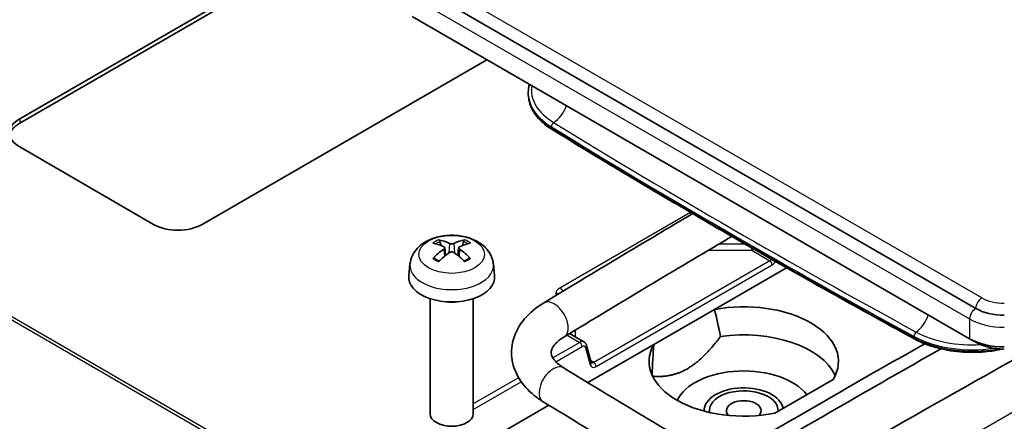
# Model space of a CAD drawing. Units: millimetres. Extents: x 1285 to 3661, y 1052 to 1473.
# Drawn here: x 1656 to 1713, y 1275 to 1298 of the extents above; entities that cross this region are included whole.
import ezdxf

# ---------------------------------------------------------------- set-up
doc = ezdxf.new("R2010")
doc.units = ezdxf.units.MM
doc.layers.add('Visible (ISO)', color=7, linetype='Continuous', lineweight=35)
doc.layers.add('Visible Narrow (ISO)', color=7, linetype='Continuous', lineweight=25)

msp = doc.modelspace()

# ---------------------------------------------------------------- linework, layer by layer
at = {"layer": 'Visible (ISO)'}
for p, q in [((1655.8173, 1292.6247), (1677.7376, 1305.2804)), ((1677.7376, 1305.0354), (1655.8173, 1292.3797)), ((1711.3673, 1281.6185), (1678.9684, 1300.324)), ((1711.0137, 1279.8631), (1678.6148, 1298.5686)), ((1682.9702, 1296.054), (1666.4239, 1286.501)), ((1685.3918, 1293.816), (1685.3808, 1293.9012)), ((1663.5955, 1286.501), (1655.8173, 1290.9917)), ((1680.2993, 1285.2714), (1680.2381, 1285.5033)), ((1680.5161, 1285.1432), (1680.5643, 1284.6941)), ((1681.3232, 1285.1432), (1681.2749, 1284.6941)), ((1681.6011, 1285.5033), (1681.5399, 1285.2714)), ((1678.4963, 1284.1982), (1678.4244, 1283.5284)), ((1683.3429, 1284.1982), (1683.4148, 1283.5284)), ((1700.3777, 1283.9772), (1696.1917, 1281.5603)), ((1679.6696, 1282.1891), (1679.6696, 1275.4996)), ((1682.1696, 1282.1891), (1682.1696, 1275.4996)), ((1696.1917, 1281.5603), (1692.659, 1279.5207)), ((1688.6058, 1279.6738), (1687.7657, 1280.1588)), ((1711.3673, 1279.6589), (1711.0137, 1279.8631)), ((1689.0205, 1278.4793), (1688.7539, 1279.4743)), ((1692.659, 1279.5207), (1688.8329, 1277.3117)), ((1703.0856, 1277.498), (1699.6951, 1275.5406)), ((1686.5636, 1276.0015), (1678.4224, 1271.3012))]:
    msp.add_line(p, q, dxfattribs=at)
for centre, major_axis, ratio, start_param, end_param in [((1657.2315, 1291.8082), (-2, 0), 0.5773503, 5.4977871, 7.0685835), ((1657.2315, 1291.5632), (-2, 0), 0.5773503, 5.4977871, 6.1769194), ((1665.0097, 1287.3175), (-2, 0), 0.5773503, 0.7853982, 2.3561945), ((1680.8339, 1281.8485), (-1.6669, 3.6342), 0.615592, 5.6563437, 5.8888889), ((1681.0053, 1281.8485), (-1.6669, -3.6342), 0.615592, 3.5358891, 3.7684343), ((1681.0024, 1281.9457), (2.2932, -3.2752), 0.5345476, 2.4103359, 2.6428812), ((1681.0024, 1281.8468), (-1.7725, -3.5839), 0.6351864, 3.9906369, 4.2231821), ((1680.8368, 1281.9457), (2.2932, 3.2752), 0.5345476, 0.4987115, 0.7312567), ((1680.8368, 1281.8468), (-1.7725, 3.5839), 0.6351864, 5.2015958, 5.4341411), ((1680.8339, 1281.9441), (2.1962, 3.341), 0.5149532, 0.9197759, 1.1523211), ((1681.0053, 1281.9441), (2.1962, -3.341), 0.5149532, 1.9892715, 2.2218167), ((1680.9196, 1283.4391), (2.5, 0), 0.5773503, 3.0796893, 6.3450887), ((1680.9196, 1282.7043), (-1.25, 0), 0.5773503, 1.3017403, 1.8398524), ((1697.8902, 1278.5401), (5.5, 0), 0.5773503, 5.948814, 8.1679263), ((1697.8902, 1232.8104), (3.744, -53.621), 0.0751375, 2.6409353, 2.7067793), ((1713.029, 1282.5779), (-2.35, 0), 0.5773503, 0.7853982, 1.5707963), ((1697.8902, 1276.9071), (5.5, 0), 0.5773503, 0.2600509, 1.8188971), ((1713.029, 1281.0266), (-2.85, 0), 0.5773503, 0.7853982, 1.5707963), ((1697.8902, 1278.5401), (-5.5, 0), 0.5773503, 5.9692406, 8.188353), ((1697.8902, 1232.8104), (3.744, -53.621), 0.0751375, 3.6496862, 3.7132613), ((2350.6293, 901.681), (-916.9829, 0), 0.5773503, 5.4883054, 5.5065884), ((2350.6293, 901.2733), (916.4567, 0), 0.5773503, 2.3458266, 2.3644588), ((2350.6293, 898.415), (916.2733, 0), 0.5773503, 2.3377721, 2.3606312), ((1713.029, 1280.6183), (2.35, 0), 0.5773503, 3.9269908, 4.712389), ((1697.8902, 1275.6824), (-4, 0), 0.5773503, 3.5560419, 6.0213522), ((1697.8902, 1275.6824), (-2.3, 0), 0.5773503, 3.2448776, 6.3033897), ((1697.8902, 1275.6824), (2, 0), 0.5773503, 6.2575491, 9.5132818), ((1697.8902, 1275.6824), (-1.0065, 0), 0.5773503, 2.6461572, 6.7786208), ((1680.9196, 1275.4996), (1.25, 0), 0.5773503, 3.1415927, 6.2831853)]:
    msp.add_ellipse(centre, major_axis=major_axis, ratio=ratio, start_param=start_param, end_param=end_param, dxfattribs=at)
for points, knots in [([(1685.437, 1294.6298), (1685.4166, 1294.5583), (1685.4005, 1294.4863), (1685.3616, 1294.2438), (1685.3588, 1294.0716), (1685.3808, 1293.9012)], [0.62175265, 0.62175265, 0.62175265, 0.62175265, 0.69289664, 0.69289664, 0.85978667, 0.85978667, 0.85978667, 0.85978667]), ([(1686.7574, 1292.0048), (1686.6035, 1292.0991), (1686.4599, 1292.1999), (1686.1964, 1292.4133), (1686.0764, 1292.5259), (1685.8624, 1292.7614), (1685.7685, 1292.8843), (1685.6091, 1293.1387), (1685.5438, 1293.2703), (1685.4441, 1293.5395), (1685.4098, 1293.6771), (1685.3918, 1293.816)], [4.74210819, 4.74210819, 4.74210819, 4.74210819, 4.87836628, 4.87836628, 5.01462437, 5.01462437, 5.15088246, 5.15088246, 5.28714055, 5.28714055, 5.42339864, 5.42339864, 5.42339864, 5.42339864]), ([(1707.835, 1279.8356), (1706.3885, 1280.6225), (1704.9501, 1281.4144), (1702.0897, 1283.008), (1700.6677, 1283.8097), (1697.8403, 1285.4228), (1696.4349, 1286.2342), (1693.6409, 1287.8666), (1692.2523, 1288.6877), (1689.492, 1290.3391), (1688.1204, 1291.1696), (1686.7574, 1292.0048)], [4.682669775, 4.682669775, 4.682669775, 4.682669775, 4.694557457, 4.694557457, 4.706445139, 4.706445139, 4.718332821, 4.718332821, 4.730220504, 4.730220504, 4.742108186, 4.742108186, 4.742108186, 4.742108186]), ([(1694.916, 1287.1217), (1694.1742, 1286.6833), (1693.4338, 1286.2441), (1690.5376, 1284.5203), (1688.3918, 1283.2302), (1686.2573, 1281.9337)], [3.153321939, 3.153321939, 3.153321939, 3.153321939, 3.156794571, 3.156794571, 3.166929183, 3.166929183, 3.166929183, 3.166929183]), ([(1678.4963, 1284.1982), (1678.5149, 1284.3711), (1678.5644, 1284.5375), (1678.7141, 1284.8539), (1678.8189, 1284.999), (1679.0836, 1285.2795), (1679.2505, 1285.4023), (1679.6469, 1285.6265), (1679.8825, 1285.714), (1680.3813, 1285.8357), (1680.6456, 1285.8662), (1681.1715, 1285.8676), (1681.433, 1285.8392), (1681.9426, 1285.7198), (1682.1909, 1285.6287), (1682.6436, 1285.3699), (1682.8522, 1285.2058), (1683.1474, 1284.82), (1683.2504, 1284.6242), (1683.3229, 1284.3373), (1683.3354, 1284.2682), (1683.3429, 1284.1982)], [3.9888942, 3.9888942, 3.9888942, 3.9888942, 4.1936175, 4.1936175, 4.4258895, 4.4258895, 4.722819, 4.722819, 5.0980749, 5.0980749, 5.49304, 5.49304, 5.8834305, 5.8834305, 6.2782326, 6.2782326, 6.652577, 6.652577, 6.9237566, 6.9237566, 7.0066801, 7.0066801, 7.0066801, 7.0066801]), ([(1680.1544, 1285.598), (1680.1621, 1285.5967), (1680.171, 1285.5932), (1680.1873, 1285.5834), (1680.1975, 1285.5747), (1680.2131, 1285.5569), (1680.2212, 1285.5446), (1680.2313, 1285.5244), (1680.2355, 1285.5134), (1680.2381, 1285.5033)], [0.011873263, 0.011873263, 0.011873263, 0.011873263, 0.015141855, 0.015141855, 0.018941417, 0.018941417, 0.02269558, 0.02269558, 0.025733024, 0.025733024, 0.025733024, 0.025733024]), ([(1681.6011, 1285.5033), (1681.6037, 1285.5134), (1681.6079, 1285.5244), (1681.618, 1285.5446), (1681.6261, 1285.5569), (1681.6417, 1285.5747), (1681.6519, 1285.5834), (1681.6683, 1285.5932), (1681.6771, 1285.5967), (1681.6848, 1285.598)], [0.034581741, 0.034581741, 0.034581741, 0.034581741, 0.037619186, 0.037619186, 0.041373349, 0.041373349, 0.04517291, 0.04517291, 0.048441503, 0.048441503, 0.048441503, 0.048441503]), ([(1697.1967, 1285.7968), (1696.0852, 1285.1421), (1694.9766, 1284.4858), (1691.7198, 1282.5474), (1689.5799, 1281.2608), (1687.4513, 1279.9679)], [3.151585983, 3.151585983, 3.151585983, 3.151585983, 3.156794571, 3.156794571, 3.166929183, 3.166929183, 3.166929183, 3.166929183]), ([(1680.4647, 1285.2022), (1680.48, 1285.1953), (1680.4933, 1285.1859), (1680.5114, 1285.1638), (1680.516, 1285.1512), (1680.5167, 1285.1264), (1680.5129, 1285.1127), (1680.4963, 1285.0861), (1680.4836, 1285.0734), (1680.4675, 1285.0617), (1680.4661, 1285.0607), (1680.4647, 1285.0598)], [0, 0, 0, 0, 0.006457739, 0.006457739, 0.012915478, 0.012915478, 0.019369617, 0.019369617, 0.025823757, 0.025823757, 0.026407783, 0.026407783, 0.026407783, 0.026407783]), ([(1681.043, 1285.3936), (1681.0279, 1285.3866), (1681.0089, 1285.3805), (1680.9669, 1285.3722), (1680.944, 1285.3701), (1680.901, 1285.3698), (1680.878, 1285.3715), (1680.8355, 1285.3791), (1680.816, 1285.385), (1680.799, 1285.3924), (1680.7976, 1285.393), (1680.7963, 1285.3936)], [0, 0, 0, 0, 0.006457739, 0.006457739, 0.012915478, 0.012915478, 0.019369617, 0.019369617, 0.025823757, 0.025823757, 0.026407783, 0.026407783, 0.026407783, 0.026407783]), ([(1681.3745, 1285.0598), (1681.3592, 1285.0703), (1681.3459, 1285.0828), (1681.3279, 1285.1092), (1681.3232, 1285.123), (1681.3225, 1285.1479), (1681.3264, 1285.1607), (1681.343, 1285.1833), (1681.3557, 1285.1931), (1681.3717, 1285.2009), (1681.3731, 1285.2016), (1681.3745, 1285.2022)], [0, 0, 0, 0, 0.006457739, 0.006457739, 0.012915478, 0.012915478, 0.019369617, 0.019369617, 0.025823757, 0.025823757, 0.026407783, 0.026407783, 0.026407783, 0.026407783]), ([(1679.826, 1284.5247), (1679.8334, 1284.5322), (1679.8424, 1284.539), (1679.8593, 1284.5485), (1679.8702, 1284.552), (1679.8875, 1284.5531), (1679.897, 1284.551), (1679.9059, 1284.5458), (1679.9078, 1284.5444), (1679.9097, 1284.5428)], [0.011873263, 0.011873263, 0.011873263, 0.011873263, 0.015141855, 0.015141855, 0.018941417, 0.018941417, 0.02269558, 0.02269558, 0.02377156, 0.02377156, 0.02377156, 0.02377156]), ([(1680.1951, 1284.3738), (1680.1798, 1284.3801), (1680.1648, 1284.3867), (1680.1266, 1284.4043), (1680.1038, 1284.4157), (1680.06, 1284.4391), (1680.039, 1284.4513), (1679.9988, 1284.4763), (1679.9796, 1284.4892), (1679.9432, 1284.5156), (1679.9259, 1284.5291), (1679.9097, 1284.5429)], [2.98336094, 2.98336094, 2.98336094, 2.98336094, 3.02994265, 3.02994265, 3.10466303, 3.10466303, 3.17938341, 3.17938341, 3.25410379, 3.25410379, 3.32882417, 3.32882417, 3.32882417, 3.32882417]), ([(1680.7963, 1284.8684), (1680.8113, 1284.879), (1680.8304, 1284.8883), (1680.8723, 1284.9008), (1680.8952, 1284.904), (1680.9382, 1284.9045), (1680.9612, 1284.9018), (1681.0038, 1284.8903), (1681.0233, 1284.8815), (1681.0402, 1284.8703), (1681.0416, 1284.8693), (1681.043, 1284.8684)], [0, 0, 0, 0, 0.006457739, 0.006457739, 0.012915478, 0.012915478, 0.019369617, 0.019369617, 0.025823757, 0.025823757, 0.026407783, 0.026407783, 0.026407783, 0.026407783]), ([(1681.9295, 1284.5429), (1681.9133, 1284.5291), (1681.896, 1284.5156), (1681.8596, 1284.4892), (1681.8404, 1284.4763), (1681.8002, 1284.4513), (1681.7792, 1284.4391), (1681.7354, 1284.4157), (1681.7126, 1284.4043), (1681.6744, 1284.3867), (1681.6594, 1284.3801), (1681.6442, 1284.3738)], [1.38356481, 1.38356481, 1.38356481, 1.38356481, 1.45828519, 1.45828519, 1.53300557, 1.53300557, 1.60772595, 1.60772595, 1.68244633, 1.68244633, 1.72902804, 1.72902804, 1.72902804, 1.72902804]), ([(1681.9295, 1284.5428), (1681.9314, 1284.5444), (1681.9334, 1284.5458), (1681.9422, 1284.551), (1681.9517, 1284.5531), (1681.969, 1284.552), (1681.9799, 1284.5485), (1681.9968, 1284.539), (1682.0058, 1284.5322), (1682.0133, 1284.5247)], [0.036543206, 0.036543206, 0.036543206, 0.036543206, 0.037619186, 0.037619186, 0.041373349, 0.041373349, 0.04517291, 0.04517291, 0.048441503, 0.048441503, 0.048441503, 0.048441503]), ([(1686.2573, 1281.9337), (1685.8384, 1281.6793), (1685.4644, 1281.3759), (1684.8531, 1280.6579), (1684.6158, 1280.2391), (1684.391, 1279.4018), (1684.37, 1278.999), (1684.4968, 1278.2345), (1684.638, 1277.8748), (1685.0639, 1277.176), (1685.3667, 1276.8486), (1685.8802, 1276.4351), (1686.0552, 1276.3129), (1686.2392, 1276.2001)], [3.1669292, 3.1669292, 3.1669292, 3.1669292, 3.4700773, 3.4700773, 3.7732254, 3.7732254, 4.02246, 4.02246, 4.2653652, 4.2653652, 4.5491353, 4.5491353, 4.6826698, 4.6826698, 4.6826698, 4.6826698]), ([(1687.4513, 1279.9679), (1687.2363, 1279.8373), (1687.0691, 1279.6995), (1686.8326, 1279.4443), (1686.7663, 1279.3298), (1686.695, 1279.1422), (1686.69, 1279.0747), (1686.7143, 1278.9146), (1686.7489, 1278.8144), (1686.9304, 1278.5597), (1687.0759, 1278.4113), (1687.3318, 1278.2305), (1687.3847, 1278.1957), (1687.4408, 1278.1613)], [3.1669292, 3.1669292, 3.1669292, 3.1669292, 3.4357802, 3.4357802, 3.7111257, 3.7111257, 4.0142739, 4.0142739, 4.317422, 4.317422, 4.612004, 4.612004, 4.6826698, 4.6826698, 4.6826698, 4.6826698]), ([(1712.9349, 1279.2626), (1712.6037, 1279.1876), (1712.2588, 1279.1339), (1711.4251, 1279.0593), (1710.9311, 1279.0586), (1709.9642, 1279.1427), (1709.4915, 1279.2273), (1708.6078, 1279.4753), (1708.1971, 1279.6386), (1707.835, 1279.8356)], [3.5532327, 3.5532327, 3.5532327, 3.5532327, 3.7732254, 3.7732254, 4.0763735, 4.0763735, 4.3795217, 4.3795217, 4.6826698, 4.6826698, 4.6826698, 4.6826698]), ([(1688.6058, 1279.6738), (1688.6215, 1279.6648), (1688.6364, 1279.6542), (1688.6637, 1279.631), (1688.6762, 1279.6183), (1688.6985, 1279.5915), (1688.7084, 1279.5775), (1688.7254, 1279.5486), (1688.7327, 1279.5339), (1688.7449, 1279.5042), (1688.7499, 1279.4892), (1688.7539, 1279.4743)], [5.49778714, 5.49778714, 5.49778714, 5.49778714, 5.6025069, 5.6025069, 5.70722665, 5.70722665, 5.81194641, 5.81194641, 5.91666616, 5.91666616, 6.02138592, 6.02138592, 6.02138592, 6.02138592]), ([(1687.4408, 1278.1613), (1688.7998, 1277.3286), (1690.1675, 1276.5005), (1692.9198, 1274.8537), (1694.3045, 1274.0351), (1697.0906, 1272.4072), (1698.4921, 1271.5981), (1701.3117, 1269.9894), (1702.7298, 1269.1899), (1705.5824, 1267.6007), (1707.0169, 1266.8109), (1708.4595, 1266.0261)], [4.682669775, 4.682669775, 4.682669775, 4.682669775, 4.694557457, 4.694557457, 4.706445139, 4.706445139, 4.718332821, 4.718332821, 4.730220504, 4.730220504, 4.742108186, 4.742108186, 4.742108186, 4.742108186]), ([(1689.0205, 1278.4793), (1689.0216, 1278.4752), (1689.0227, 1278.472), (1689.0246, 1278.4673), (1689.0254, 1278.4658), (1689.0261, 1278.4647), (1689.0262, 1278.4645), (1689.0262, 1278.4645)], [3.40339204, 3.40339204, 3.40339204, 3.40339204, 3.5081118, 3.5081118, 3.61283155, 3.61283155, 3.66996229, 3.66996229, 3.66996229, 3.66996229]), ([(1686.2392, 1276.2001), (1687.6051, 1275.3632), (1688.9797, 1274.5309), (1691.7458, 1272.8759), (1693.1373, 1272.0532), (1695.9372, 1270.4173), (1697.3455, 1269.6043), (1700.1787, 1267.9878), (1701.6036, 1267.1845), (1704.4698, 1265.5877), (1705.9111, 1264.7942), (1707.3604, 1264.0058)], [4.682669775, 4.682669775, 4.682669775, 4.682669775, 4.694557457, 4.694557457, 4.706445139, 4.706445139, 4.718332821, 4.718332821, 4.730220504, 4.730220504, 4.742108186, 4.742108186, 4.742108186, 4.742108186])]:
    msp.add_open_spline(points, degree=3, knots=knots, dxfattribs=at)
msp.add_rational_spline([(1696.5396, 1279.9853), (1694.7759, 1277.679), (1692.7756, 1277.6698), (1692.5938, 1277.684)], [108.845425346, 128.70124006, 110.733171873, 109.14917811], degree=2, knots=[100.4158005, 100.4158005, 100.4158005, 180.161325, 186.6143362, 186.6143362, 186.6143362], dxfattribs=at)
at = {"layer": 'Visible Narrow (ISO)'}
for p, q in [((1711.7208, 1282.2309), (1679.3219, 1300.9364)), ((1678.6148, 1299.7117), (1711.0137, 1281.0061)), ((1655.8173, 1292.6247), (1655.8173, 1292.3797)), ((1686.7171, 1292.0795), (1686.7091, 1292.1608)), ((1644.8205, 1287.0379), (1711.2406, 1248.6902)), ((1677.9638, 1268.0741), (1644.946, 1287.137)), ((1694.7472, 1287.1633), (1687.197, 1282.8042)), ((1680.4647, 1285.0598), (1680.4948, 1284.6379)), ((1680.7963, 1285.3936), (1680.7553, 1284.8391)), ((1681.043, 1285.3936), (1681.0839, 1284.8391)), ((1681.3745, 1285.0598), (1681.3444, 1284.6379)), ((1695.842, 1284.9972), (1698.3507, 1284.9972)), ((1697.9794, 1285.3461), (1696.4323, 1285.3461)), ((1698.3507, 1284.9972), (1698.3507, 1285.133)), ((1698.3507, 1284.9972), (1699.3991, 1284.3919)), ((1699.3991, 1284.3919), (1689.1688, 1278.4855)), ((1689.3102, 1278.2405), (1699.5405, 1284.147)), ((1686.9706, 1282.4887), (1686.9706, 1282.3665)), ((1711.0137, 1281.0061), (1711.0137, 1279.8631)), ((1687.6229, 1280.0722), (1688.3558, 1279.6491)), ((1687.8306, 1280.1982), (1687.8306, 1280.1214)), ((1688.1204, 1279.9541), (1688.1204, 1280.3739)), ((1707.7942, 1279.9106), (1707.7866, 1279.9917)), ((1688.3558, 1279.6491), (1686.7982, 1278.7498)), ((1686.9751, 1278.5253), (1688.4972, 1279.4041)), ((1688.7021, 1279.3409), (1688.9687, 1278.3459)), ((1689.1688, 1278.4855), (1688.9914, 1278.5879)), ((1718.6559, 1278.5675), (1702.5722, 1269.2816)), ((1684.8062, 1277.5997), (1682.1696, 1276.0775)), ((1682.1696, 1275.7509), (1684.9598, 1277.3618))]:
    msp.add_line(p, q, dxfattribs=at)
for centre, major_axis, ratio, start_param, end_param in [((1690.2971, 1294.2925), (-4.7474, 0), 0.5773503, 6.188239, 7.0388643), ((1690.2971, 1294.1127), (-4.9298, 0), 0.5773503, 0.0743885, 0.755679), ((1690.2971, 1294.0271), (-4.9188, 0), 0.5773503, 0.0743885, 0.755679), ((1686.7672, 1293.3894), (0.6531, 1.0658), 0.5942512, 4.0244986, 5.061415), ((1686.8539, 1292.2566), (-0.1045, -0.1705), 0.5942512, 4.0244986, 5.6178147), ((2051.7551, 1490.9309), (-501.388, 0), 0.5773503, 0.755679, 0.8151174), ((2051.7551, 1490.7511), (501.5705, 0), 0.5773503, 3.8972716, 3.95671), ((1686.8619, 1292.1753), (-0.1045, -0.1705), 0.5942512, 5.6178147, 6.2831853), ((2051.7551, 1490.6654), (-501.5594, 0), 0.5773503, 0.755679, 0.8151174), ((1695.3166, 1286.8158), (-0.8048, 0.0211), 0.5935633, 5.4272705, 5.513741), ((1694.7472, 1286.7551), (-0.25, 0.433), 0.5773503, 5.1955837, 5.4977871), ((1680.9196, 1284.9665), (-1.3348, 0), 0.5773503, 5.3229073, 5.672667), ((1680.9196, 1284.9665), (-1.3348, 0), 0.5773503, 3.7521109, 4.1018707), ((1680.9196, 1284.9256), (1.2107, 0), 0.5773503, 2.1686564, 2.4485613), ((1680.9196, 1284.9256), (1.2107, 0), 0.5773503, 0.6930313, 0.9729363), ((1698.3507, 1285.2422), (-0.15, -0.2598), 0.5773503, 0.7853982, 1.2512515), ((1680.9196, 1284.9665), (1.3348, 0), 0.5773503, 3.7521109, 4.1018707), ((1680.9196, 1284.9665), (1.3348, 0), 0.5773503, 5.3229073, 5.672667), ((1699.3991, 1284.6369), (-0.15, -0.2598), 0.5773503, 0.7853982, 1.2701246), ((1680.9196, 1284.1114), (-2.428, 0), 0.5773503, 6.221282, 9.4866813), ((1699.3991, 1284.2286), (-0.1, 0.1732), 0.5773503, 3.9269908, 5.4977871), ((1699.5405, 1284.5552), (0.25, 0.433), 0.5773503, 3.9269908, 4.5371913), ((1687.7988, 1282.4755), (-0.8281, 0.0194), 0.5606632, 5.5390349, 6.2962862), ((1687.197, 1282.396), (-0.25, 0.433), 0.5773503, 4.9096681, 5.4977871), ((1686.8543, 1280.9508), (0.597, -0.9829), 0.5917915, 0, 3.1415927), ((1686.9706, 1282.0805), (-0.5, 0), 0.8164966, 4.3775402, 4.712389), ((1711.7208, 1281.8226), (-0.25, -0.433), 0.5773503, 3.9269908, 5.4977871), ((1713.029, 1282.9862), (-1.85, 0), 0.5773503, 0.7853982, 1.5707963), ((1711.3673, 1281.2103), (-0.25, -0.433), 0.5773503, 3.9269908, 5.4977871), ((1707.8414, 1281.2222), (0.5973, 1.098), 0.5599395, 3.9947663, 5.0316827), ((1713.029, 1282.1697), (2.85, 0), 0.5773503, 3.9269908, 4.712389), ((1707.923, 1280.0923), (-0.0956, -0.1757), 0.5599395, 3.9947663, 5.5880824), ((1711.1674, 1282.0632), (4.9298, 0), 0.5773503, 3.95671, 4.9676106), ((1707.9306, 1280.0113), (-0.0956, -0.1757), 0.5599395, 5.5880824, 6.2831853), ((1711.1674, 1281.9775), (-4.9188, 0), 0.5773503, 0.8151174, 1.8844076), ((1711.1674, 1282.243), (-4.7474, 0), 0.5773503, 0.8151174, 1.6741241), ((1688.3558, 1279.2408), (0.25, 0.433), 0.5773503, 0, 0.7853982), ((1688.3558, 1279.4858), (0.1, -0.1732), 0.5773503, 0.7853982, 2.3561945), ((1688.4972, 1279.1592), (0.15, 0.2598), 0.5773503, 5.7595865, 7.0685835), ((1688.5607, 1279.4225), (0.1932, 0.0518), 0.7071068, 5.3278687, 6.2831853), ((1686.84, 1277.1807), (0.6008, 0.9806), 0.5942512, 0, 3.1415927), ((1688.8273, 1278.4276), (0.1932, 0.0518), 0.7071068, 5.3278687, 6.2831853), ((1689.3102, 1278.6488), (-0.25, -0.433), 0.5773503, 5.7595865, 7.0685835), ((1689.1688, 1278.7304), (-0.15, -0.2598), 0.5773503, 0.0381424, 0.7853982), ((1689.1688, 1278.3222), (-0.1, 0.1732), 0.5773503, 3.9269908, 5.4977871)]:
    msp.add_ellipse(centre, major_axis=major_axis, ratio=ratio, start_param=start_param, end_param=end_param, dxfattribs=at)
msp.add_ellipse((1680.9196, 1284.7578), major_axis=(1.909, 0), ratio=0.5773503, dxfattribs=at)

doc.saveas('drawing.dxf')
